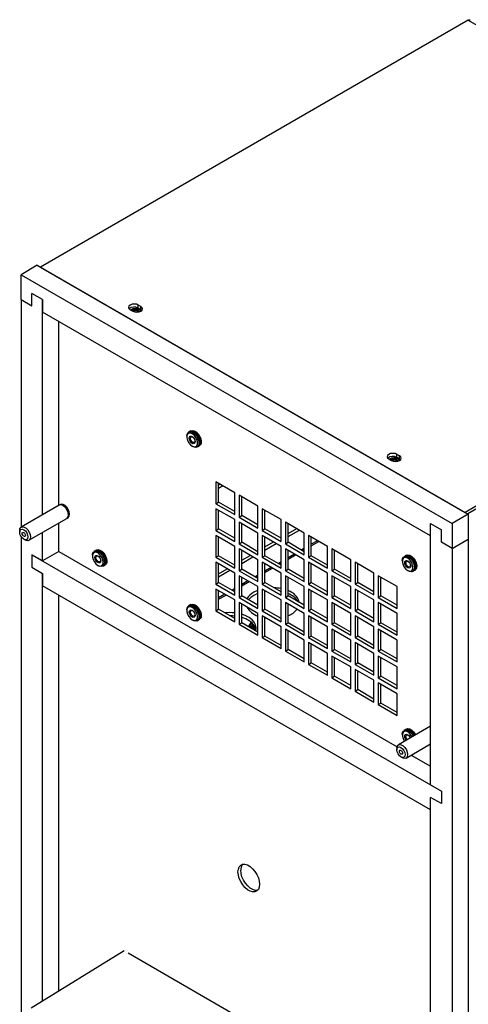
# Model space of a CAD drawing. Units: inches. Extents: x 0 to 108, y 0 to 91.
# Drawn here: x 90 to 97, y 73 to 89 of the extents above; entities that cross this region are included whole.
import ezdxf

# ---------------------------------------------------------------- set-up
doc = ezdxf.new("R2010")
doc.units = ezdxf.units.IN
doc.header["$MEASUREMENT"] = 0

msp = doc.modelspace()

# ---------------------------------------------------------------- linework, layer by layer
at = {"color": 7, "linetype": 'Continuous', "lineweight": 25}
for p, q in [((97.335, 89.144), (90.319, 85.094)), ((97.335, 89.144), (104.299, 85.124)), ((90.265, 85.125), (90, 84.971)), ((90.265, 85.125), (97.336, 81.043)), ((104.299, 85.124), (97.283, 81.073)), ((90, 84.971), (97.071, 80.889)), ((90, 84.563), (90, 84.971)), ((90.319, 85.094), (97.283, 81.073)), ((104.299, 85.073), (97.327, 81.048)), ((90.177, 84.461), (90.177, 84.665)), ((90.354, 84.563), (90.177, 84.665)), ((90, 84.563), (90, 80.829)), ((90, 84.563), (90.177, 84.461)), ((90.354, 81.033), (90.354, 84.563)), ((90.354, 84.563), (90.354, 84.359)), ((91.966, 84.448), (91.921, 84.473)), ((91.921, 84.422), (91.921, 84.473)), ((96.718, 80.685), (90.354, 84.359)), ((91.789, 84.397), (91.834, 84.371)), ((91.966, 84.397), (91.921, 84.422)), ((91.966, 84.397), (91.966, 84.448)), ((91.982, 84.384), (91.966, 84.397)), ((90.619, 81.186), (90.619, 84.206)), ((92.764, 82.397), (92.748, 82.388)), ((92.786, 82.41), (92.77, 82.401)), ((92.719, 82.324), (92.719, 82.311)), ((92.807, 82.159), (92.818, 82.153)), ((92.888, 82.146), (92.904, 82.155)), ((92.91, 82.158), (92.926, 82.168)), ((96.032, 81.948), (96.076, 81.922)), ((96.209, 81.999), (96.164, 82.024)), ((96.164, 81.973), (96.164, 82.024)), ((96.209, 81.947), (96.164, 81.973)), ((96.209, 81.947), (96.209, 81.999)), ((96.225, 81.935), (96.209, 81.947)), ((93.505, 81.393), (93.195, 81.572)), ((93.195, 81.572), (93.195, 81.214)), ((93.239, 81.24), (93.239, 81.546)), ((93.265, 81.531), (93.239, 81.516)), ((93.309, 81.506), (93.239, 81.465)), ((93.195, 81.214), (93.239, 81.24)), ((93.505, 81.086), (93.239, 81.24)), ((93.505, 81.035), (93.505, 81.393)), ((93.885, 81.173), (93.575, 81.352)), ((93.575, 81.352), (93.575, 80.994)), ((93.62, 81.02), (93.62, 81.327)), ((90.625, 81.19), (90.003, 80.831)), ((90.645, 81.201), (90.639, 81.198)), ((93.195, 81.214), (93.505, 81.035)), ((93.505, 80.954), (93.195, 81.132)), ((93.195, 81.132), (93.195, 80.775)), ((93.239, 80.8), (93.239, 81.107)), ((93.885, 80.816), (93.885, 81.173)), ((94.266, 80.954), (93.956, 81.132)), ((93.956, 81.132), (93.956, 80.775)), ((94, 80.8), (94, 81.107)), ((90.128, 80.614), (90.75, 80.973)), ((90.764, 80.981), (90.77, 80.985)), ((93.505, 80.596), (93.505, 80.954)), ((93.575, 80.994), (93.62, 81.02)), ((93.575, 80.994), (93.885, 80.816)), ((93.885, 80.867), (93.62, 81.02)), ((94.266, 80.596), (94.266, 80.954)), ((97.336, 81.043), (97.071, 80.889)), ((97.336, 81.043), (97.336, 80.634)), ((97.347, 80.963), (97.336, 80.969)), ((89.977, 80.773), (89.977, 80.749)), ((90.619, 80.429), (90.619, 80.898)), ((93.195, 80.775), (93.239, 80.8)), ((93.195, 80.775), (93.505, 80.596)), ((93.505, 80.647), (93.239, 80.8)), ((93.885, 80.734), (93.575, 80.913)), ((93.575, 80.913), (93.575, 80.555)), ((93.62, 80.581), (93.62, 80.887)), ((93.956, 80.775), (94, 80.8)), ((93.956, 80.775), (94.266, 80.596)), ((94.266, 80.647), (94, 80.8)), ((94.646, 80.734), (94.336, 80.913)), ((94.336, 80.913), (94.336, 80.555)), ((94.38, 80.581), (94.38, 80.887)), ((94.38, 80.725), (94.521, 80.806)), ((94.38, 80.674), (94.565, 80.781)), ((96.718, 76.603), (96.718, 80.889)), ((96.718, 80.889), (96.895, 80.787)), ((96.718, 80.685), (96.718, 80.889)), ((96.895, 80.583), (96.895, 80.787)), ((97.071, 80.889), (97.071, 80.481)), ((90, 80.677), (90, 65.783)), ((90.044, 80.632), (90.065, 80.62)), ((90.354, 80.276), (90.354, 80.744)), ((93.505, 80.514), (93.195, 80.693)), ((93.195, 80.693), (93.195, 80.335)), ((93.239, 80.361), (93.239, 80.668)), ((93.885, 80.376), (93.885, 80.734)), ((94.266, 80.514), (93.956, 80.693)), ((93.956, 80.693), (93.956, 80.335)), ((94, 80.361), (94, 80.668)), ((94.255, 80.653), (94.266, 80.659)), ((94.646, 80.376), (94.646, 80.734)), ((95.026, 80.514), (94.717, 80.693)), ((94.717, 80.693), (94.717, 80.336)), ((94.761, 80.361), (94.761, 80.668)), ((97.071, 80.481), (97.336, 80.634)), ((97.336, 80.634), (97.336, 61.854)), ((91.216, 80.442), (91.199, 80.432)), ((91.238, 80.454), (91.221, 80.445)), ((93.505, 80.157), (93.505, 80.514)), ((93.575, 80.555), (93.62, 80.581)), ((93.575, 80.555), (93.885, 80.376)), ((93.885, 80.295), (93.575, 80.473)), ((93.575, 80.473), (93.575, 80.116)), ((93.885, 80.427), (93.62, 80.581)), ((93.62, 80.141), (93.62, 80.448)), ((93.875, 80.433), (93.885, 80.439)), ((94, 80.506), (94.14, 80.587)), ((94, 80.455), (94.184, 80.561)), ((94.266, 80.157), (94.266, 80.514)), ((94.336, 80.555), (94.38, 80.581)), ((94.336, 80.555), (94.646, 80.376)), ((94.646, 80.295), (94.336, 80.474)), ((94.336, 80.474), (94.336, 80.116)), ((94.646, 80.427), (94.38, 80.581)), ((94.38, 80.141), (94.38, 80.448)), ((95.026, 80.157), (95.026, 80.514)), ((95.407, 80.295), (95.097, 80.474)), ((95.097, 80.474), (95.097, 80.116)), ((95.141, 80.141), (95.141, 80.448)), ((97.071, 80.481), (96.895, 80.583)), ((97.071, 80.481), (97.071, 61.701)), ((90.354, 80.276), (90.177, 80.378)), ((90.177, 80.378), (90.177, 80.174)), ((90.177, 80.378), (96.895, 76.501)), ((90.619, 80.429), (90.354, 80.276)), ((90.619, 80.429), (96.167, 77.226)), ((91.17, 80.368), (91.17, 80.355)), ((93.195, 80.335), (93.239, 80.361)), ((93.195, 80.335), (93.505, 80.157)), ((93.505, 80.208), (93.239, 80.361)), ((93.62, 80.286), (93.76, 80.367)), ((93.62, 80.235), (93.804, 80.341)), ((93.885, 79.937), (93.885, 80.295)), ((93.956, 80.335), (94, 80.361)), ((93.956, 80.335), (94.266, 80.157)), ((94.266, 80.208), (94, 80.361)), ((94.646, 79.937), (94.646, 80.295)), ((94.717, 80.336), (94.761, 80.361)), ((94.717, 80.336), (95.026, 80.157)), ((95.026, 80.208), (94.761, 80.361)), ((95.407, 79.937), (95.407, 80.295)), ((96.254, 80.283), (96.254, 80.27)), ((96.3, 80.356), (96.283, 80.347)), ((96.322, 80.369), (96.306, 80.36)), ((90.177, 80.174), (90.354, 80.072)), ((91.258, 80.203), (91.269, 80.197)), ((91.339, 80.19), (91.356, 80.199)), ((91.361, 80.203), (91.378, 80.212)), ((93.505, 80.075), (93.195, 80.254)), ((93.195, 80.254), (93.195, 79.896)), ((93.239, 79.922), (93.239, 80.228)), ((93.239, 80.066), (93.379, 80.147)), ((93.239, 80.015), (93.424, 80.122)), ((93.494, 80.214), (93.505, 80.22)), ((93.575, 80.116), (93.62, 80.141)), ((93.575, 80.116), (93.885, 79.937)), ((93.885, 79.988), (93.62, 80.141)), ((94.266, 80.075), (93.956, 80.254)), ((93.956, 80.254), (93.956, 79.896)), ((94, 79.922), (94, 80.228)), ((94.336, 80.116), (94.38, 80.141)), ((94.336, 80.116), (94.646, 79.937)), ((94.646, 79.988), (94.38, 80.141)), ((95.026, 80.075), (94.717, 80.254)), ((94.717, 80.254), (94.717, 79.896)), ((94.761, 79.922), (94.761, 80.228)), ((95.097, 80.116), (95.141, 80.141)), ((95.097, 80.116), (95.407, 79.937)), ((95.407, 79.988), (95.141, 80.141)), ((95.787, 80.075), (95.478, 80.254)), ((95.478, 80.254), (95.478, 79.896)), ((95.522, 79.922), (95.522, 80.228)), ((96.342, 80.118), (96.353, 80.111)), ((96.423, 80.105), (96.44, 80.114)), ((96.446, 80.117), (96.462, 80.127)), ((90.354, 73.061), (90.354, 80.072)), ((90.354, 80.072), (90.354, 79.868)), ((93.505, 79.717), (93.505, 80.075)), ((93.885, 79.855), (93.575, 80.034)), ((93.575, 80.034), (93.575, 79.676)), ((93.62, 79.702), (93.62, 80.009)), ((94.266, 79.717), (94.266, 80.075)), ((94.646, 79.855), (94.336, 80.034)), ((94.336, 80.034), (94.336, 79.677)), ((94.38, 79.702), (94.38, 80.009)), ((95.026, 79.717), (95.026, 80.075)), ((95.407, 79.855), (95.097, 80.034)), ((95.097, 80.034), (95.097, 79.677)), ((95.141, 79.702), (95.141, 80.009)), ((95.787, 79.718), (95.787, 80.075)), ((96.168, 79.856), (95.858, 80.034)), ((95.858, 80.034), (95.858, 79.677)), ((95.902, 79.702), (95.902, 80.009)), ((96.718, 76.194), (90.354, 79.868)), ((93.195, 79.896), (93.239, 79.922)), ((93.195, 79.896), (93.505, 79.717)), ((93.505, 79.636), (93.195, 79.814)), ((93.195, 79.814), (93.195, 79.457)), ((93.505, 79.768), (93.239, 79.922)), ((93.239, 79.482), (93.239, 79.789)), ((93.885, 79.498), (93.885, 79.855)), ((93.956, 79.896), (94, 79.922)), ((93.956, 79.896), (94.266, 79.717)), ((94.266, 79.636), (93.956, 79.815)), ((93.956, 79.815), (93.956, 79.457)), ((94.266, 79.768), (94, 79.922)), ((94, 79.482), (94, 79.789)), ((94.646, 79.498), (94.646, 79.855)), ((94.717, 79.896), (94.761, 79.922)), ((94.717, 79.896), (95.026, 79.717)), ((95.026, 79.636), (94.717, 79.815)), ((94.717, 79.815), (94.717, 79.457)), ((95.026, 79.768), (94.761, 79.922)), ((94.761, 79.482), (94.761, 79.789)), ((95.407, 79.498), (95.407, 79.855)), ((95.478, 79.896), (95.522, 79.922)), ((95.478, 79.896), (95.787, 79.718)), ((95.787, 79.636), (95.478, 79.815)), ((95.478, 79.815), (95.478, 79.457)), ((95.787, 79.769), (95.522, 79.922)), ((95.522, 79.483), (95.522, 79.789)), ((96.168, 79.498), (96.168, 79.856)), ((90.619, 73.224), (90.619, 79.715)), ((93.505, 79.278), (93.505, 79.636)), ((93.575, 79.676), (93.62, 79.702)), ((93.575, 79.676), (93.885, 79.498)), ((93.885, 79.549), (93.62, 79.702)), ((94.02, 79.778), (94, 79.775)), ((94.266, 79.772), (94.256, 79.774)), ((94.266, 79.278), (94.266, 79.636)), ((94.336, 79.677), (94.38, 79.702)), ((94.336, 79.677), (94.646, 79.498)), ((94.646, 79.549), (94.38, 79.702)), ((95.026, 79.278), (95.026, 79.636)), ((95.097, 79.677), (95.141, 79.702)), ((95.097, 79.677), (95.407, 79.498)), ((95.407, 79.549), (95.141, 79.702)), ((95.787, 79.278), (95.787, 79.636)), ((95.858, 79.677), (95.902, 79.702)), ((95.858, 79.677), (96.168, 79.498)), ((96.168, 79.549), (95.902, 79.702)), ((92.719, 79.474), (92.719, 79.461)), ((92.764, 79.548), (92.748, 79.538)), ((92.786, 79.56), (92.77, 79.551)), ((93.195, 79.457), (93.239, 79.482)), ((93.505, 79.329), (93.239, 79.482)), ((93.885, 79.416), (93.575, 79.595)), ((93.575, 79.595), (93.575, 79.237)), ((93.62, 79.263), (93.62, 79.569)), ((93.956, 79.457), (94, 79.482)), ((94.266, 79.329), (94, 79.482)), ((94.646, 79.416), (94.336, 79.595)), ((94.336, 79.595), (94.336, 79.237)), ((94.38, 79.263), (94.38, 79.569)), ((94.717, 79.457), (94.761, 79.482)), ((95.026, 79.329), (94.761, 79.482)), ((95.407, 79.416), (95.097, 79.595)), ((95.097, 79.595), (95.097, 79.237)), ((95.141, 79.263), (95.141, 79.569)), ((95.478, 79.457), (95.522, 79.483)), ((95.787, 79.329), (95.522, 79.483)), ((96.168, 79.416), (95.858, 79.595)), ((95.858, 79.595), (95.858, 79.237)), ((95.902, 79.263), (95.902, 79.57)), ((92.807, 79.309), (92.818, 79.303)), ((92.888, 79.296), (92.904, 79.305)), ((92.91, 79.309), (92.926, 79.318)), ((93.195, 79.457), (93.505, 79.278)), ((93.885, 79.058), (93.885, 79.416)), ((93.956, 79.457), (94.266, 79.278)), ((94.266, 79.196), (93.956, 79.375)), ((93.956, 79.375), (93.956, 79.018)), ((94, 79.043), (94, 79.35)), ((94, 79.342), (94.018, 79.339)), ((94.245, 79.341), (94.266, 79.344)), ((94.646, 79.058), (94.646, 79.416)), ((94.717, 79.457), (95.026, 79.278)), ((95.026, 79.197), (94.717, 79.375)), ((94.717, 79.375), (94.717, 79.018)), ((94.761, 79.043), (94.761, 79.35)), ((95.407, 79.059), (95.407, 79.416)), ((95.478, 79.457), (95.787, 79.278)), ((95.787, 79.197), (95.478, 79.375)), ((95.478, 79.375), (95.478, 79.018)), ((95.522, 79.043), (95.522, 79.35)), ((96.168, 79.059), (96.168, 79.416)), ((93.575, 79.237), (93.62, 79.263)), ((93.575, 79.237), (93.885, 79.058)), ((93.885, 79.109), (93.62, 79.263)), ((94.266, 78.839), (94.266, 79.196)), ((94.336, 79.237), (94.38, 79.263)), ((94.336, 79.237), (94.646, 79.058)), ((94.646, 78.977), (94.336, 79.156)), ((94.336, 79.156), (94.336, 78.798)), ((94.646, 79.11), (94.38, 79.263)), ((95.026, 78.839), (95.026, 79.197)), ((95.097, 79.237), (95.141, 79.263)), ((95.097, 79.237), (95.407, 79.059)), ((95.407, 78.977), (95.097, 79.156)), ((95.097, 79.156), (95.097, 78.798)), ((95.407, 79.11), (95.141, 79.263)), ((95.787, 78.839), (95.787, 79.197)), ((95.858, 79.237), (95.902, 79.263)), ((95.858, 79.237), (96.168, 79.059)), ((96.168, 78.977), (95.858, 79.156)), ((95.858, 79.156), (95.858, 78.798)), ((96.168, 79.11), (95.902, 79.263)), ((93.956, 79.018), (94, 79.043)), ((93.956, 79.018), (94.266, 78.839)), ((94.266, 78.89), (94, 79.043)), ((94.38, 78.823), (94.38, 79.13)), ((94.717, 79.018), (94.761, 79.043)), ((94.717, 79.018), (95.026, 78.839)), ((95.026, 78.89), (94.761, 79.043)), ((95.141, 78.824), (95.141, 79.13)), ((95.478, 79.018), (95.522, 79.043)), ((95.478, 79.018), (95.787, 78.839)), ((95.787, 78.89), (95.522, 79.043)), ((95.902, 78.824), (95.902, 79.13)), ((94.336, 78.798), (94.38, 78.823)), ((94.646, 78.67), (94.38, 78.823)), ((94.646, 78.619), (94.646, 78.977)), ((95.026, 78.757), (94.717, 78.936)), ((94.717, 78.936), (94.717, 78.578)), ((94.761, 78.604), (94.761, 78.91)), ((95.097, 78.798), (95.141, 78.824)), ((95.407, 78.67), (95.141, 78.824)), ((95.407, 78.619), (95.407, 78.977)), ((95.787, 78.757), (95.478, 78.936)), ((95.478, 78.936), (95.478, 78.578)), ((95.522, 78.604), (95.522, 78.911)), ((95.858, 78.798), (95.902, 78.824)), ((96.168, 78.67), (95.902, 78.824)), ((96.168, 78.619), (96.168, 78.977)), ((94.336, 78.798), (94.646, 78.619)), ((95.026, 78.4), (95.026, 78.757)), ((95.097, 78.798), (95.407, 78.619)), ((95.407, 78.538), (95.097, 78.716)), ((95.097, 78.716), (95.097, 78.359)), ((95.141, 78.384), (95.141, 78.691)), ((95.787, 78.4), (95.787, 78.757)), ((95.858, 78.798), (96.168, 78.619)), ((95.858, 78.716), (95.858, 78.359)), ((96.168, 78.538), (95.858, 78.716)), ((95.902, 78.384), (95.902, 78.691)), ((94.717, 78.578), (94.761, 78.604)), ((94.717, 78.578), (95.026, 78.4)), ((95.026, 78.451), (94.761, 78.604)), ((95.407, 78.18), (95.407, 78.538)), ((95.478, 78.578), (95.522, 78.604)), ((95.478, 78.578), (95.787, 78.4)), ((95.787, 78.318), (95.478, 78.497)), ((95.478, 78.497), (95.478, 78.139)), ((95.787, 78.451), (95.522, 78.604)), ((96.168, 78.18), (96.168, 78.538)), ((95.097, 78.359), (95.141, 78.384)), ((95.097, 78.359), (95.407, 78.18)), ((95.407, 78.231), (95.141, 78.384)), ((95.522, 78.165), (95.522, 78.471)), ((95.858, 78.359), (95.902, 78.384)), ((95.858, 78.359), (96.168, 78.18)), ((96.168, 78.231), (95.902, 78.384)), ((95.787, 77.96), (95.787, 78.318)), ((95.858, 78.277), (95.858, 77.92)), ((96.168, 78.098), (95.858, 78.277)), ((95.902, 77.945), (95.902, 78.252)), ((95.478, 78.139), (95.522, 78.165)), ((95.478, 78.139), (95.787, 77.96)), ((95.787, 78.011), (95.522, 78.165)), ((96.168, 77.741), (96.168, 78.098)), ((95.858, 77.92), (95.902, 77.945)), ((95.858, 77.92), (96.168, 77.741)), ((96.168, 77.792), (95.902, 77.945)), ((96.718, 77.563), (96.19, 77.259)), ((96.254, 77.433), (96.254, 77.42)), ((96.3, 77.507), (96.283, 77.497)), ((96.322, 77.519), (96.306, 77.51)), ((96.164, 77.202), (96.164, 77.177)), ((96.315, 77.042), (96.718, 77.275)), ((96.232, 77.061), (96.253, 77.049)), ((96.401, 77.092), (96.718, 76.909)), ((96.718, 76.603), (96.895, 76.501)), ((96.718, 61.701), (96.718, 76.398)), ((96.895, 76.296), (96.718, 76.398)), ((96.718, 76.194), (96.718, 76.398)), ((96.895, 76.501), (96.895, 76.296)), ((90.164, 72.945), (91.692, 73.884)), ((91.755, 73.847), (95.75, 71.541))]:
    msp.add_line(p, q, dxfattribs=at)
at = {"color": 8, "linetype": 'Continuous', "lineweight": 25}
for p, q in [((94.864, 80.608), (94.761, 80.549)), ((94.761, 80.524), (94.885, 80.596)), ((94.646, 80.483), (94.598, 80.455)), ((94.619, 80.443), (94.646, 80.458)), ((94.483, 80.389), (94.38, 80.329)), ((94.38, 80.305), (94.504, 80.376)), ((94.103, 80.169), (94, 80.11)), ((94, 80.085), (94.124, 80.157)), ((94.266, 80.263), (94.218, 80.235)), ((94.239, 80.223), (94.266, 80.238)), ((93.722, 79.949), (93.62, 79.89)), ((93.885, 80.043), (93.837, 80.016)), ((93.858, 80.003), (93.885, 80.019)), ((93.505, 79.824), (93.457, 79.796)), ((93.478, 79.784), (93.505, 79.799)), ((93.62, 79.866), (93.744, 79.937)), ((93.342, 79.73), (93.239, 79.67)), ((93.239, 79.646), (93.363, 79.717))]:
    msp.add_line(p, q, dxfattribs=at)
at = {"color": 7, "linetype": 'Continuous', "lineweight": 25, "flags": 128}
for points in [[(91.921, 84.473), (91.891, 84.485), (91.855, 84.489), (91.82, 84.485), (91.789, 84.473), (91.769, 84.456), (91.762, 84.435), (91.769, 84.415), (91.789, 84.397)], [(91.834, 84.371), (91.864, 84.36), (91.9, 84.356), (91.936, 84.36), (91.966, 84.371), (91.986, 84.389), (91.993, 84.41), (91.986, 84.43), (91.966, 84.448)], [(91.969, 84.373), (91.964, 84.382), (91.944, 84.399)], [(92.719, 82.324), (92.722, 82.35), (92.735, 82.377), (92.757, 82.392), (92.786, 82.393), (92.818, 82.381)], [(92.807, 82.362), (92.777, 82.373), (92.75, 82.371), (92.731, 82.355), (92.72, 82.328), (92.72, 82.293), (92.731, 82.254), (92.75, 82.215), (92.777, 82.182), (92.807, 82.159), (92.837, 82.148), (92.863, 82.15), (92.883, 82.166), (92.893, 82.193), (92.893, 82.228), (92.883, 82.267), (92.863, 82.305), (92.837, 82.338), (92.807, 82.362)], [(92.764, 82.397), (92.787, 82.404), (92.818, 82.398), (92.85, 82.38), (92.881, 82.35), (92.907, 82.312), (92.925, 82.27), (92.933, 82.229), (92.93, 82.193), (92.917, 82.166), (92.904, 82.155)], [(92.767, 82.399), (92.767, 82.399), (92.793, 82.407), (92.824, 82.402), (92.856, 82.383), (92.887, 82.353), (92.913, 82.315), (92.931, 82.273), (92.939, 82.232), (92.936, 82.196), (92.923, 82.169), (92.907, 82.157)], [(92.786, 82.41), (92.809, 82.417), (92.84, 82.411), (92.873, 82.392), (92.903, 82.362), (92.929, 82.324), (92.947, 82.283), (92.955, 82.241), (92.952, 82.205), (92.939, 82.179), (92.926, 82.168)], [(92.818, 82.381), (92.85, 82.356), (92.879, 82.322), (92.901, 82.281), (92.914, 82.239), (92.917, 82.2), (92.909, 82.169), (92.891, 82.147), (92.865, 82.139), (92.834, 82.145), (92.818, 82.153)], [(92.807, 82.204), (92.788, 82.219), (92.772, 82.24), (92.762, 82.265), (92.758, 82.289), (92.762, 82.308), (92.772, 82.32), (92.788, 82.323), (92.807, 82.317), (92.825, 82.302), (92.841, 82.28), (92.852, 82.256), (92.856, 82.232), (92.852, 82.213), (92.841, 82.201), (92.825, 82.198), (92.807, 82.204)], [(92.815, 82.221), (92.8, 82.233), (92.788, 82.25), (92.78, 82.268), (92.777, 82.287), (92.78, 82.302), (92.788, 82.311), (92.8, 82.313), (92.815, 82.308), (92.829, 82.297), (92.841, 82.28), (92.849, 82.261), (92.852, 82.243), (92.849, 82.228), (92.841, 82.219), (92.829, 82.216), (92.815, 82.221)], [(96.164, 82.024), (96.134, 82.036), (96.098, 82.04), (96.062, 82.036), (96.032, 82.024), (96.012, 82.007), (96.004, 81.986), (96.012, 81.965), (96.032, 81.948)], [(96.076, 81.922), (96.107, 81.91), (96.143, 81.906), (96.178, 81.91), (96.209, 81.922), (96.229, 81.94), (96.236, 81.96), (96.229, 81.981), (96.209, 81.999)], [(96.211, 81.924), (96.207, 81.933), (96.186, 81.95)], [(90.75, 80.973), (90.756, 80.977), (90.771, 80.999), (90.776, 81.031), (90.771, 81.069), (90.756, 81.108), (90.732, 81.145), (90.703, 81.173), (90.673, 81.191), (90.644, 81.196), (90.625, 81.19)], [(90.79, 81.038), (90.784, 81.076), (90.769, 81.116), (90.745, 81.152), (90.717, 81.181), (90.686, 81.199), (90.657, 81.203), (90.633, 81.194), (90.632, 81.193)], [(90.77, 80.985), (90.775, 80.989), (90.79, 81.01), (90.795, 81.042), (90.79, 81.08), (90.775, 81.119), (90.751, 81.156), (90.723, 81.184), (90.692, 81.202), (90.663, 81.206), (90.645, 81.201)], [(89.977, 80.773), (89.982, 80.805), (89.998, 80.827), (90.021, 80.836), (90.05, 80.832), (90.081, 80.814), (90.11, 80.785), (90.133, 80.749), (90.149, 80.709), (90.154, 80.671), (90.149, 80.64), (90.133, 80.618), (90.11, 80.608), (90.081, 80.613), (90.065, 80.62)], [(89.977, 80.749), (89.982, 80.776), (89.997, 80.793), (90.019, 80.797), (90.044, 80.788), (90.07, 80.767), (90.092, 80.738), (90.107, 80.704), (90.112, 80.671), (90.107, 80.645), (90.092, 80.628), (90.07, 80.624), (90.044, 80.632), (90.019, 80.653), (89.997, 80.683), (89.982, 80.716), (89.977, 80.749)], [(90.071, 80.695), (90.069, 80.684), (90.063, 80.678), (90.055, 80.676), (90.044, 80.68), (90.034, 80.688), (90.026, 80.699), (90.02, 80.713), (90.018, 80.726), (90.02, 80.736), (90.026, 80.743), (90.034, 80.744), (90.044, 80.741), (90.055, 80.733), (90.063, 80.721), (90.069, 80.708), (90.071, 80.695)], [(91.17, 80.368), (91.173, 80.395), (91.186, 80.421), (91.209, 80.436), (91.237, 80.438), (91.269, 80.425)], [(91.216, 80.442), (91.238, 80.448), (91.269, 80.443), (91.302, 80.424), (91.333, 80.394), (91.358, 80.356), (91.376, 80.314), (91.384, 80.273), (91.382, 80.237), (91.368, 80.21), (91.356, 80.199)], [(91.219, 80.443), (91.219, 80.443), (91.244, 80.452), (91.275, 80.446), (91.308, 80.427), (91.339, 80.397), (91.364, 80.359), (91.382, 80.317), (91.39, 80.276), (91.387, 80.24), (91.374, 80.213), (91.358, 80.201)], [(91.238, 80.454), (91.261, 80.461), (91.291, 80.455), (91.324, 80.437), (91.355, 80.407), (91.381, 80.369), (91.398, 80.327), (91.406, 80.286), (91.404, 80.25), (91.391, 80.223), (91.378, 80.212)], [(91.258, 80.406), (91.228, 80.417), (91.202, 80.415), (91.182, 80.399), (91.172, 80.372), (91.172, 80.337), (91.182, 80.298), (91.202, 80.259), (91.228, 80.227), (91.258, 80.203), (91.288, 80.192), (91.315, 80.194), (91.334, 80.21), (91.345, 80.237), (91.345, 80.272), (91.334, 80.311), (91.315, 80.35), (91.288, 80.383), (91.258, 80.406)], [(91.258, 80.248), (91.24, 80.263), (91.224, 80.285), (91.213, 80.309), (91.209, 80.333), (91.213, 80.352), (91.224, 80.364), (91.24, 80.367), (91.258, 80.361), (91.277, 80.346), (91.293, 80.325), (91.303, 80.3), (91.307, 80.276), (91.303, 80.257), (91.293, 80.245), (91.277, 80.242), (91.258, 80.248)], [(91.266, 80.266), (91.252, 80.277), (91.239, 80.294), (91.231, 80.313), (91.228, 80.331), (91.231, 80.346), (91.239, 80.355), (91.252, 80.358), (91.266, 80.353), (91.28, 80.341), (91.293, 80.324), (91.301, 80.306), (91.304, 80.287), (91.301, 80.272), (91.293, 80.263), (91.28, 80.261), (91.266, 80.266)], [(91.269, 80.425), (91.301, 80.401), (91.33, 80.366), (91.352, 80.326), (91.365, 80.284), (91.368, 80.245), (91.36, 80.213), (91.342, 80.192), (91.316, 80.183), (91.286, 80.189), (91.269, 80.197)], [(96.254, 80.283), (96.257, 80.309), (96.271, 80.336), (96.293, 80.351), (96.321, 80.352), (96.353, 80.34)], [(96.342, 80.321), (96.312, 80.332), (96.286, 80.33), (96.266, 80.314), (96.256, 80.287), (96.256, 80.252), (96.266, 80.213), (96.286, 80.174), (96.312, 80.141), (96.342, 80.118), (96.372, 80.107), (96.399, 80.109), (96.418, 80.125), (96.429, 80.152), (96.429, 80.187), (96.418, 80.226), (96.399, 80.264), (96.372, 80.297), (96.342, 80.321)], [(96.342, 80.163), (96.324, 80.178), (96.308, 80.199), (96.297, 80.224), (96.294, 80.248), (96.297, 80.267), (96.308, 80.279), (96.324, 80.282), (96.342, 80.276), (96.361, 80.261), (96.377, 80.239), (96.387, 80.215), (96.391, 80.191), (96.387, 80.172), (96.377, 80.16), (96.361, 80.157), (96.342, 80.163)], [(96.3, 80.356), (96.323, 80.363), (96.353, 80.357), (96.386, 80.338), (96.417, 80.308), (96.442, 80.271), (96.46, 80.229), (96.468, 80.188), (96.466, 80.152), (96.453, 80.125), (96.44, 80.114)], [(96.303, 80.358), (96.303, 80.358), (96.328, 80.366), (96.359, 80.361), (96.392, 80.342), (96.423, 80.312), (96.448, 80.274), (96.466, 80.232), (96.474, 80.191), (96.472, 80.155), (96.458, 80.128), (96.443, 80.116)], [(96.35, 80.18), (96.336, 80.192), (96.323, 80.208), (96.315, 80.227), (96.312, 80.246), (96.315, 80.261), (96.323, 80.27), (96.336, 80.272), (96.35, 80.267), (96.364, 80.256), (96.377, 80.239), (96.385, 80.22), (96.388, 80.202), (96.385, 80.187), (96.377, 80.178), (96.364, 80.175), (96.35, 80.18)], [(96.322, 80.369), (96.345, 80.376), (96.375, 80.37), (96.408, 80.351), (96.439, 80.321), (96.465, 80.283), (96.482, 80.242), (96.49, 80.2), (96.488, 80.164), (96.475, 80.138), (96.462, 80.127)], [(96.353, 80.34), (96.386, 80.315), (96.414, 80.281), (96.436, 80.24), (96.449, 80.198), (96.452, 80.159), (96.444, 80.128), (96.426, 80.106), (96.401, 80.098), (96.37, 80.104), (96.353, 80.111)], [(93.885, 79.794), (93.877, 79.791), (93.817, 79.762)], [(93.817, 79.711), (93.767, 79.677), (93.729, 79.639)], [(93.885, 79.743), (93.877, 79.74), (93.817, 79.711)], [(92.719, 79.474), (92.722, 79.501), (92.735, 79.527), (92.757, 79.542), (92.786, 79.544), (92.818, 79.531)], [(92.807, 79.512), (92.777, 79.523), (92.75, 79.521), (92.731, 79.505), (92.72, 79.478), (92.72, 79.443), (92.731, 79.404), (92.75, 79.366), (92.777, 79.333), (92.807, 79.309), (92.837, 79.298), (92.863, 79.3), (92.883, 79.316), (92.893, 79.343), (92.893, 79.378), (92.883, 79.417), (92.863, 79.456), (92.837, 79.489), (92.807, 79.512)], [(92.807, 79.354), (92.788, 79.369), (92.772, 79.391), (92.762, 79.415), (92.758, 79.439), (92.762, 79.458), (92.772, 79.47), (92.788, 79.473), (92.807, 79.467), (92.825, 79.452), (92.841, 79.431), (92.852, 79.406), (92.856, 79.382), (92.852, 79.363), (92.841, 79.351), (92.825, 79.348), (92.807, 79.354)], [(92.764, 79.548), (92.787, 79.554), (92.818, 79.549), (92.85, 79.53), (92.881, 79.5), (92.907, 79.462), (92.925, 79.42), (92.933, 79.379), (92.93, 79.343), (92.917, 79.316), (92.904, 79.305)], [(92.767, 79.549), (92.767, 79.549), (92.793, 79.558), (92.824, 79.552), (92.856, 79.533), (92.887, 79.503), (92.913, 79.465), (92.931, 79.423), (92.939, 79.382), (92.936, 79.346), (92.923, 79.32), (92.907, 79.307)], [(92.815, 79.372), (92.8, 79.383), (92.788, 79.4), (92.78, 79.419), (92.777, 79.437), (92.78, 79.452), (92.788, 79.461), (92.8, 79.464), (92.815, 79.459), (92.829, 79.447), (92.841, 79.431), (92.849, 79.412), (92.852, 79.393), (92.849, 79.378), (92.841, 79.369), (92.829, 79.367), (92.815, 79.372)], [(92.786, 79.56), (92.809, 79.567), (92.84, 79.561), (92.873, 79.543), (92.903, 79.513), (92.929, 79.475), (92.947, 79.433), (92.955, 79.392), (92.952, 79.356), (92.939, 79.329), (92.926, 79.318)], [(92.818, 79.531), (92.85, 79.507), (92.879, 79.472), (92.901, 79.432), (92.914, 79.39), (92.917, 79.351), (92.909, 79.319), (92.891, 79.298), (92.865, 79.289), (92.834, 79.295), (92.818, 79.303)], [(93.505, 79.372), (93.468, 79.376), (93.421, 79.377)], [(93.85, 79.13), (93.852, 79.136), (93.857, 79.181), (93.848, 79.226), (93.826, 79.27), (93.79, 79.31), (93.742, 79.346), (93.685, 79.377), (93.62, 79.4)], [(93.855, 79.15), (93.848, 79.175), (93.826, 79.219), (93.79, 79.259), (93.742, 79.295), (93.685, 79.326), (93.62, 79.349)], [(93.808, 79.154), (93.819, 79.177), (93.837, 79.202)], [(93.811, 79.152), (93.822, 79.175), (93.838, 79.198)], [(93.83, 79.141), (93.841, 79.164), (93.848, 79.176)], [(93.833, 79.139), (93.844, 79.162), (93.849, 79.171)], [(96.322, 77.519), (96.345, 77.526), (96.375, 77.52), (96.408, 77.502), (96.439, 77.472), (96.465, 77.434), (96.47, 77.422)], [(96.254, 77.433), (96.257, 77.46), (96.271, 77.486), (96.293, 77.501), (96.321, 77.503), (96.353, 77.49)], [(96.342, 77.471), (96.312, 77.482), (96.286, 77.48), (96.266, 77.464), (96.256, 77.437), (96.256, 77.402), (96.266, 77.363), (96.286, 77.325), (96.291, 77.317)], [(96.319, 77.333), (96.308, 77.35), (96.297, 77.374), (96.294, 77.398), (96.297, 77.417), (96.308, 77.429), (96.324, 77.432), (96.342, 77.426), (96.361, 77.411), (96.377, 77.39), (96.385, 77.371)], [(96.3, 77.507), (96.323, 77.513), (96.353, 77.508), (96.386, 77.489), (96.417, 77.459), (96.442, 77.421), (96.449, 77.408)], [(96.303, 77.508), (96.303, 77.508), (96.328, 77.517), (96.359, 77.511), (96.392, 77.492), (96.423, 77.462), (96.448, 77.424), (96.455, 77.412)], [(96.335, 77.343), (96.323, 77.359), (96.315, 77.378), (96.312, 77.396), (96.315, 77.411), (96.323, 77.42), (96.336, 77.423), (96.35, 77.418), (96.364, 77.406), (96.377, 77.39), (96.385, 77.371)], [(96.164, 77.202), (96.17, 77.233), (96.185, 77.255), (96.208, 77.265), (96.237, 77.26), (96.268, 77.242), (96.297, 77.213), (96.32, 77.177), (96.336, 77.138), (96.341, 77.1), (96.336, 77.068), (96.32, 77.046), (96.297, 77.037), (96.268, 77.041), (96.253, 77.049)], [(96.164, 77.177), (96.169, 77.204), (96.184, 77.221), (96.206, 77.225), (96.232, 77.216), (96.257, 77.195), (96.279, 77.166), (96.294, 77.132), (96.299, 77.1), (96.294, 77.073), (96.279, 77.056), (96.257, 77.052), (96.232, 77.061), (96.206, 77.081), (96.184, 77.111), (96.169, 77.145), (96.164, 77.177)], [(96.258, 77.123), (96.256, 77.113), (96.25, 77.106), (96.242, 77.104), (96.232, 77.108), (96.221, 77.116), (96.213, 77.128), (96.207, 77.141), (96.205, 77.154), (96.207, 77.164), (96.213, 77.171), (96.221, 77.173), (96.232, 77.169), (96.242, 77.161), (96.25, 77.149), (96.256, 77.136), (96.258, 77.123)], [(93.558, 75.176), (93.564, 75.222), (93.579, 75.259), (93.603, 75.285), (93.635, 75.3), (93.673, 75.301), (93.714, 75.289), (93.756, 75.264), (93.798, 75.228), (93.836, 75.184), (93.868, 75.133), (93.892, 75.078), (93.907, 75.023), (93.912, 74.972), (93.907, 74.926), (93.892, 74.888), (93.868, 74.862), (93.836, 74.848), (93.798, 74.847), (93.756, 74.859), (93.714, 74.883), (93.673, 74.919), (93.635, 74.964), (93.603, 75.015), (93.579, 75.069), (93.564, 75.124), (93.558, 75.176)], [(93.88, 74.873), (93.88, 74.873), (93.842, 74.872), (93.801, 74.884), (93.758, 74.909), (93.717, 74.945), (93.679, 74.989), (93.647, 75.04), (93.623, 75.095), (93.608, 75.149), (93.603, 75.201)]]:
    msp.add_lwpolyline(points, dxfattribs=at)
at = {"color": 7, "linetype": 'Continuous', "lineweight": 25}
for centre, radius, start, end in [((91.856, 84.309), 0.131, 60.075, 129.663), ((91.878, 84.283), 0.134, 60.6384, 125.9599), ((91.876, 84.289), 0.122, 42.563, 126.1786), ((91.876, 84.309), 0.0871, 37.4496, 128.062), ((91.876, 84.309), 0.0871, 37.455, 128.0066), ((91.877, 84.305), 0.072, 46.9644, 119.8862), ((92.76, 82.234), 0.174, 342.1733, 77.8215), ((96.099, 81.86), 0.131, 60.0743, 129.6637), ((96.121, 81.834), 0.134, 60.6376, 125.9608), ((96.119, 81.84), 0.122, 42.5631, 126.1785), ((96.119, 81.86), 0.0871, 37.4501, 128.0612), ((96.119, 81.86), 0.0871, 37.4549, 128.0065), ((96.12, 81.856), 0.072, 46.964, 119.8868), ((90.609, 81.036), 0.167, 359.9262, 60.0683), ((90.733, 81.03), 0.0572, 294.4986, 8.4219), ((91.212, 80.278), 0.174, 342.1766, 77.818), ((96.296, 80.193), 0.174, 342.1837, 77.811), ((94.128, 79.109), 0.727, 79.1369, 88.4395), ((94.301, 79.531), 0.27, 13.9358, 72.9932), ((93.942, 79.524), 0.269, 117.6312, 151.5043), ((94.269, 79.43), 0.328, 32.6641, 70.0648), ((92.76, 79.384), 0.174, 342.1746, 77.82), ((93.975, 79.67), 0.31, 208.6625, 253.1952), ((94.258, 79.706), 0.35, 290.5121, 320.6203), ((93.419, 78.676), 0.752, 83.4947, 96.0544), ((93.87, 79.147), 0.15, 126.7669, 159.6301), ((93.889, 79.136), 0.153, 128.69, 159.4818), ((93.909, 79.125), 0.155, 130.7632, 159.3864), ((93.913, 79.122), 0.155, 131.6032, 159.3508), ((93.933, 79.111), 0.157, 134.678, 159.2332), ((93.937, 79.109), 0.158, 135.3003, 159.2134), ((96.298, 77.35), 0.166, 21.2403, 77.8589), ((96.24, 77.312), 0.189, 23.7169, 57.4021), ((96.24, 77.312), 0.212, 24.2586, 57.5045), ((93.741, 75.211), 0.139, 140.3337, 183.9622)]:
    msp.add_arc(centre, radius, start, end, dxfattribs=at)
msp.add_open_spline([(97.335, 89.144), (97.341, 89.148), (97.354, 89.155), (97.364, 89.152), (97.369, 89.151)], degree=3, knots=[0, 0, 0, 0, 0.500026, 1, 1, 1, 1], dxfattribs=at)

doc.saveas('drawing.dxf')
